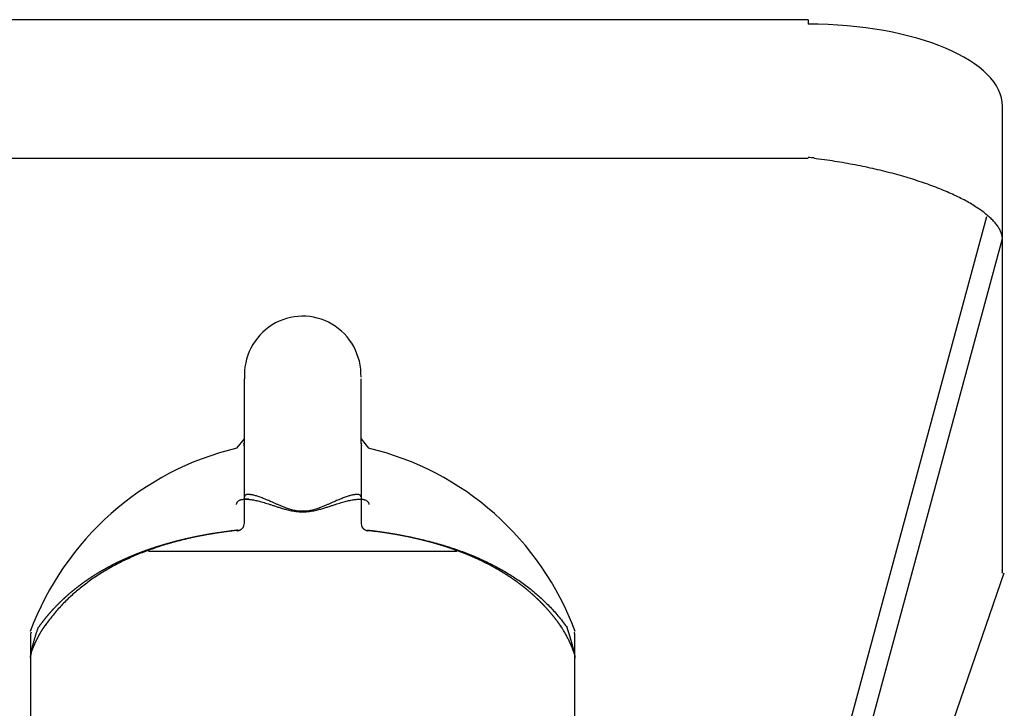
# Model space of a CAD drawing. Extents: x 0 to 420, y 0 to 297.
# Drawn here: x 86 to 87, y 106 to 106 of the extents above; entities that cross this region are included whole.
import ezdxf

# ---------------------------------------------------------------- set-up
doc = ezdxf.new("R2010")
doc.units = 0
doc.layers.get('0').update_dxf_attribs({"linetype": 'CONTINUOUS'})

msp = doc.modelspace()

# ---------------------------------------------------------------- linework, layer by layer
at = {"linetype": 'CONTINUOUS'}
for p, q in [((86.69394, 105.92695), (86.24394, 105.92695)), ((86.69394, 105.92695), (86.69394, 105.9258)), ((86.74394, 105.78587), (86.74394, 105.90467)), ((86.24394, 105.89136), (86.69394, 105.89136)), ((86.69173, 105.69818), (86.73989, 105.87639)), ((86.74384, 105.87061), (86.69606, 105.69384)), ((86.74387, 105.86999), (86.74394, 105.87047)), ((86.54894, 105.81796), (86.54894, 105.83464)), ((86.57894, 105.81796), (86.57894, 105.83464)), ((86.54701, 105.81677), (86.54894, 105.81922)), ((86.57894, 105.81922), (86.58086, 105.81677)), ((86.57909, 105.81811), (86.57894, 105.81796)), ((86.55006, 105.80369), (86.54894, 105.80369)), ((86.54694, 105.79566), (86.54725, 105.79556)), ((86.54879, 105.79683), (86.54894, 105.79751)), ((86.57894, 105.79751), (86.57908, 105.79683)), ((86.5791, 105.79678), (86.57917, 105.79664)), ((86.58051, 105.7957), (86.58094, 105.79566)), ((86.58062, 105.79556), (86.58094, 105.79566)), ((86.60357, 105.79019), (86.52431, 105.79019)), ((86.69512, 105.64169), (86.74439, 105.78473)), ((86.49744, 105.77077), (86.4977, 105.77121)), ((86.63017, 105.77121), (86.63043, 105.77077)), ((86.49394, 105.76867), (86.49394, 105.71459)), ((86.63394, 105.71459), (86.63394, 105.76867)), ((86.49394, 105.763), (86.49396, 105.76337)), ((86.63393, 105.76307), (86.63393, 105.763))]:
    msp.add_line(p, q, dxfattribs=at)
for centre, major_axis, ratio, start_param, end_param in [((86.69394, 105.90467), (-0.05, 0), 0.422618, 3.141593, 4.712389), ((86.56394, 105.83549), (0, 0.01524), 0.984534, 4.681954, 1.627978), ((86.56394, 105.74256), (0, 0.07618), 0.984534, 0.227595, 1.206583), ((86.56394, 105.74256), (0, 0.07618), 0.984534, 5.076602, 6.055591), ((86.74194, 105.78595), (0.002, 0), 0.906308, 6.015275, 6.283185), ((86.74191, 105.78514), (-0.002, 0.00013), 0.844904, 2.930895, 3.201036)]:
    msp.add_ellipse(centre, major_axis=major_axis, ratio=ratio, start_param=start_param, end_param=end_param, dxfattribs=at)
for points in [[(86.69394, 105.89159), (86.69446, 105.89159), (86.69498, 105.89156), (86.6955, 105.8915)], [(86.74394, 105.87047), (86.74394, 105.87072), (86.74393, 105.87093), (86.74391, 105.87112)], [(86.54884, 105.81746), (86.5489, 105.81767), (86.54888, 105.8179), (86.54879, 105.8181)], [(86.57908, 105.8181), (86.57899, 105.8179), (86.57898, 105.81767), (86.57903, 105.81746)], [(86.54894, 105.79751), (86.54894, 105.80433), (86.54894, 105.81115), (86.54894, 105.81796)], [(86.57894, 105.81796), (86.57894, 105.81115), (86.57894, 105.80433), (86.57894, 105.79751)], [(86.74391, 105.78511), (86.74393, 105.78542), (86.74394, 105.7857), (86.74394, 105.78595)], [(86.49407, 105.76947), (86.49398, 105.76921), (86.49394, 105.76893), (86.49394, 105.76865)], [(86.49394, 105.76299), (86.49395, 105.76334), (86.49401, 105.7637), (86.49412, 105.76404)], [(86.49407, 105.76398), (86.49398, 105.76361), (86.49394, 105.76323), (86.49394, 105.76284)], [(86.63375, 105.76404), (86.63386, 105.7637), (86.63393, 105.76334), (86.63393, 105.76299)], [(86.6338, 105.76398), (86.63389, 105.76361), (86.63394, 105.76323), (86.63394, 105.76284)]]:
    msp.add_open_spline(points, degree=3, dxfattribs=at)
for points, knots in [([(86.7439, 105.87091), (86.74387, 105.87109), (86.74375, 105.87178), (86.74344, 105.87257), (86.74298, 105.87344), (86.74238, 105.8743), (86.74164, 105.87518), (86.74076, 105.87606), (86.73975, 105.87694), (86.73861, 105.87781), (86.73734, 105.87869), (86.73595, 105.87955), (86.73444, 105.88041), (86.73281, 105.88125), (86.73107, 105.88208), (86.72921, 105.88289), (86.72726, 105.88369), (86.72521, 105.88446), (86.72306, 105.88521), (86.72083, 105.88594), (86.71851, 105.88664), (86.71612, 105.88731), (86.71367, 105.88794), (86.71116, 105.88854), (86.70862, 105.8891), (86.70603, 105.88962), (86.70343, 105.89009), (86.70074, 105.89054), (86.69828, 105.89091), (86.69603, 105.8912), (86.69547, 105.89127)], [0, 0, 0, 0, 0.0008466, 0.00174704, 0.00271778, 0.00377146, 0.00491583, 0.00615579, 0.00749418, 0.00893237, 0.01047067, 0.01210863, 0.01384522, 0.01567978, 0.01761001, 0.01963208, 0.02174193, 0.02393526, 0.02620767, 0.02855462, 0.0309715, 0.0334526, 0.03598343, 0.03855554, 0.04116243, 0.04379756, 0.04645436, 0.04912623, 0.05180658, 0.0544888, 0.0544888, 0.0544888, 0.0544888]), ([(86.54694, 105.80233), (86.54694, 105.80238), (86.54695, 105.80261), (86.54704, 105.80282), (86.54717, 105.80303), (86.54735, 105.80321), (86.54758, 105.80336), (86.54785, 105.80348), (86.54816, 105.80358), (86.5485, 105.80364), (86.54888, 105.80368), (86.54929, 105.8037), (86.54974, 105.80368), (86.55022, 105.80364), (86.55073, 105.80358), (86.55126, 105.80349), (86.55183, 105.80338), (86.55242, 105.80324), (86.55305, 105.80307), (86.55371, 105.80289), (86.5544, 105.80268), (86.55513, 105.80246), (86.5559, 105.80221), (86.55671, 105.80194), (86.55758, 105.80166), (86.55853, 105.80136), (86.55957, 105.80106), (86.56075, 105.80077), (86.5622, 105.80052), (86.56393, 105.80039), (86.56568, 105.80051), (86.5671, 105.80077), (86.5683, 105.80106), (86.56934, 105.80136), (86.57029, 105.80166), (86.57116, 105.80194), (86.57198, 105.80221), (86.57274, 105.80246), (86.57347, 105.80268), (86.57416, 105.80289), (86.57482, 105.80307), (86.57545, 105.80324), (86.57605, 105.80337), (86.57662, 105.80349), (86.57715, 105.80358), (86.57766, 105.80364), (86.57813, 105.80368), (86.57858, 105.8037), (86.57899, 105.80369), (86.57937, 105.80365), (86.57971, 105.80358), (86.58002, 105.80348), (86.58029, 105.80336), (86.58052, 105.80321), (86.5807, 105.80303), (86.58083, 105.80282), (86.58092, 105.80261), (86.58093, 105.80238), (86.58094, 105.80233)], [0, 0, 0, 0, 0.00026308, 0.00051062, 0.00075553, 0.00100929, 0.00128074, 0.00157573, 0.0018977, 0.00224844, 0.00262971, 0.00304293, 0.00348888, 0.00396792, 0.00448005, 0.00502504, 0.00560249, 0.00621306, 0.00685903, 0.00754272, 0.00826629, 0.00903183, 0.00984134, 0.01069799, 0.01161473, 0.01260939, 0.01370102, 0.01493887, 0.01640627, 0.01809592, 0.01979467, 0.02125463, 0.02249771, 0.02358816, 0.02458404, 0.02550414, 0.02636171, 0.02716903, 0.02793223, 0.02865487, 0.02934002, 0.02998881, 0.03060199, 0.03118045, 0.03172501, 0.03223582, 0.0327129, 0.03315655, 0.0335674, 0.03394658, 0.03429585, 0.0346175, 0.03491326, 0.03518614, 0.03544154, 0.03568783, 0.0359362, 0.0361995, 0.0361995, 0.0361995, 0.0361995]), ([(86.57894, 105.8043), (86.57893, 105.80434), (86.57892, 105.80448), (86.57885, 105.8046), (86.57873, 105.80471), (86.57856, 105.8048), (86.57836, 105.80486), (86.57813, 105.80489), (86.57785, 105.8049), (86.57755, 105.80488), (86.57722, 105.80484), (86.57686, 105.80478), (86.57646, 105.80468), (86.57604, 105.80457), (86.5756, 105.80443), (86.57512, 105.80428), (86.57462, 105.8041), (86.5741, 105.80389), (86.57354, 105.80367), (86.57296, 105.80343), (86.57235, 105.80316), (86.57171, 105.80288), (86.57103, 105.80258), (86.57031, 105.80227), (86.56954, 105.80194), (86.5687, 105.8016), (86.56779, 105.80126), (86.56673, 105.80093), (86.56548, 105.80065), (86.56393, 105.80051), (86.5624, 105.80065), (86.56113, 105.80093), (86.56008, 105.80126), (86.55916, 105.8016), (86.55833, 105.80194), (86.55756, 105.80227), (86.55685, 105.80258), (86.55617, 105.80288), (86.55552, 105.80316), (86.55491, 105.80343), (86.55433, 105.80367), (86.55378, 105.80389), (86.55325, 105.8041), (86.55275, 105.80428), (86.55228, 105.80444), (86.55183, 105.80457), (86.55141, 105.80469), (86.55102, 105.80477), (86.55065, 105.80484), (86.55032, 105.80488), (86.55001, 105.8049), (86.54974, 105.80489), (86.5495, 105.80486), (86.5493, 105.8048), (86.54914, 105.80471), (86.54903, 105.8046), (86.54895, 105.80448), (86.54894, 105.80434), (86.54894, 105.8043)], [0, 0, 0, 0, 0.0001637, 0.00031835, 0.00048059, 0.00066284, 0.00087226, 0.00111214, 0.0013835, 0.00168648, 0.00202186, 0.00239022, 0.00279172, 0.0032263, 0.00369368, 0.00419348, 0.00472545, 0.00529002, 0.00588762, 0.00651868, 0.0071839, 0.00788567, 0.00862676, 0.00941207, 0.01025147, 0.01115586, 0.01214091, 0.01325547, 0.01455381, 0.01605432, 0.01754685, 0.01885158, 0.0199615, 0.02094758, 0.02185096, 0.02268761, 0.02347215, 0.02421503, 0.02491872, 0.02558474, 0.02621462, 0.02680995, 0.02737238, 0.02790356, 0.02840371, 0.02887216, 0.02930831, 0.02971168, 0.03008194, 0.03041904, 0.03072323, 0.03099487, 0.03123409, 0.0314422, 0.03162289, 0.03178374, 0.03193756, 0.03210106, 0.03210106, 0.03210106, 0.03210106]), ([(86.54694, 105.79566), (86.54689, 105.79565), (86.5467, 105.79563), (86.54649, 105.79561), (86.54626, 105.79558), (86.54604, 105.79555), (86.54581, 105.79553), (86.54559, 105.7955), (86.54537, 105.79547), (86.54514, 105.79544), (86.54492, 105.79541), (86.5447, 105.79538), (86.54447, 105.79535), (86.54425, 105.79532), (86.54403, 105.79529), (86.54381, 105.79526), (86.54359, 105.79523), (86.54336, 105.7952), (86.54314, 105.79517), (86.54292, 105.79514), (86.5427, 105.79511), (86.54248, 105.79507), (86.54226, 105.79504), (86.54204, 105.79501), (86.54182, 105.79497), (86.5416, 105.79494), (86.54139, 105.7949), (86.54117, 105.79487), (86.54095, 105.79483), (86.54073, 105.7948), (86.54051, 105.79476), (86.5403, 105.79473), (86.54008, 105.79469), (86.53986, 105.79465), (86.53965, 105.79461), (86.53943, 105.79458), (86.53922, 105.79454), (86.539, 105.7945), (86.53879, 105.79446), (86.53857, 105.79442), (86.53836, 105.79438), (86.53814, 105.79434), (86.53793, 105.7943), (86.53772, 105.79426), (86.5375, 105.79422), (86.53729, 105.79418), (86.53708, 105.79414), (86.53687, 105.79409), (86.53666, 105.79405), (86.53644, 105.79401), (86.53623, 105.79397), (86.53602, 105.79392), (86.53581, 105.79388), (86.5356, 105.79383), (86.53539, 105.79379), (86.53518, 105.79374), (86.53498, 105.7937), (86.53477, 105.79365), (86.53456, 105.79361), (86.53435, 105.79356), (86.53414, 105.79351), (86.53394, 105.79347), (86.53373, 105.79342), (86.53352, 105.79337), (86.53332, 105.79332), (86.53311, 105.79327), (86.5329, 105.79322), (86.5327, 105.79317), (86.53249, 105.79312), (86.53229, 105.79307), (86.53209, 105.79302), (86.53188, 105.79297), (86.53168, 105.79292), (86.53148, 105.79287), (86.53127, 105.79282), (86.53107, 105.79276), (86.53087, 105.79271), (86.53067, 105.79266), (86.53047, 105.7926), (86.53026, 105.79255), (86.53006, 105.79249), (86.52986, 105.79244), (86.52966, 105.79238), (86.52946, 105.79233), (86.52926, 105.79227), (86.52907, 105.79222), (86.52887, 105.79216), (86.52867, 105.7921), (86.52847, 105.79204), (86.52827, 105.79199), (86.52808, 105.79193), (86.52788, 105.79187), (86.52768, 105.79181), (86.52749, 105.79175), (86.52729, 105.79169), (86.5271, 105.79163), (86.5269, 105.79157), (86.52671, 105.79151), (86.52651, 105.79145), (86.52632, 105.79139), (86.52612, 105.79132), (86.52593, 105.79126), (86.52574, 105.7912), (86.52555, 105.79113), (86.52535, 105.79107), (86.52516, 105.79101), (86.52497, 105.79094), (86.52478, 105.79088), (86.52459, 105.79081), (86.5244, 105.79075), (86.52421, 105.79068), (86.52402, 105.79061), (86.52383, 105.79055), (86.52364, 105.79048), (86.52345, 105.79041), (86.52327, 105.79034), (86.52308, 105.79027), (86.52289, 105.79021), (86.5227, 105.79014), (86.52252, 105.79007), (86.52233, 105.79), (86.52215, 105.78993), (86.52196, 105.78986), (86.52178, 105.78978), (86.52159, 105.78971), (86.52141, 105.78964), (86.52122, 105.78957), (86.52104, 105.78949), (86.52086, 105.78942), (86.52068, 105.78935), (86.52049, 105.78927), (86.52031, 105.7892), (86.52013, 105.78912), (86.51995, 105.78905), (86.51977, 105.78897), (86.51959, 105.7889), (86.51941, 105.78882), (86.51923, 105.78874), (86.51905, 105.78866), (86.51887, 105.78859), (86.51869, 105.78851), (86.51851, 105.78843), (86.51834, 105.78835), (86.51816, 105.78827), (86.51798, 105.78819), (86.51781, 105.78811), (86.51763, 105.78803), (86.51745, 105.78795), (86.51728, 105.78787), (86.5171, 105.78778), (86.51693, 105.7877), (86.51675, 105.78762), (86.51658, 105.78753), (86.51641, 105.78745), (86.51623, 105.78737), (86.51606, 105.78728), (86.51589, 105.7872), (86.51572, 105.78711), (86.51554, 105.78703), (86.51537, 105.78694), (86.5152, 105.78685), (86.51503, 105.78677), (86.51486, 105.78668), (86.51469, 105.78659), (86.51452, 105.7865), (86.51436, 105.78641), (86.51419, 105.78632), (86.51402, 105.78623), (86.51385, 105.78614), (86.51368, 105.78605), (86.51352, 105.78596), (86.51335, 105.78587), (86.51318, 105.78578), (86.51302, 105.78569), (86.51285, 105.78559), (86.51269, 105.7855), (86.51252, 105.78541), (86.51236, 105.78531), (86.5122, 105.78522), (86.51203, 105.78512), (86.51187, 105.78503), (86.51171, 105.78493), (86.51155, 105.78484), (86.51139, 105.78474), (86.51122, 105.78464), (86.51106, 105.78455), (86.5109, 105.78445), (86.51074, 105.78435), (86.51058, 105.78425), (86.51042, 105.78415), (86.51027, 105.78405), (86.51011, 105.78395), (86.50995, 105.78385), (86.50979, 105.78375), (86.50964, 105.78365), (86.50948, 105.78354), (86.50932, 105.78344), (86.50917, 105.78334), (86.50901, 105.78324), (86.50886, 105.78313), (86.5087, 105.78303), (86.50855, 105.78292), (86.5084, 105.78282), (86.50824, 105.78271), (86.50809, 105.78261), (86.50794, 105.7825), (86.50779, 105.78239), (86.50764, 105.78228), (86.50748, 105.78218), (86.50733, 105.78207), (86.50718, 105.78196), (86.50703, 105.78185), (86.50689, 105.78174), (86.50674, 105.78163), (86.50659, 105.78152), (86.50644, 105.78141), (86.50629, 105.7813), (86.50615, 105.78118), (86.506, 105.78107), (86.50585, 105.78096), (86.50571, 105.78084), (86.50556, 105.78073), (86.50542, 105.78062), (86.50527, 105.7805), (86.50513, 105.78039), (86.50499, 105.78027), (86.50484, 105.78015), (86.5047, 105.78004), (86.50456, 105.77992), (86.50442, 105.7798), (86.50428, 105.77968), (86.50414, 105.77956), (86.504, 105.77945), (86.50386, 105.77933), (86.50372, 105.77921), (86.50358, 105.77909), (86.50344, 105.77896), (86.5033, 105.77884), (86.50317, 105.77872), (86.50303, 105.7786), (86.50289, 105.77848), (86.50276, 105.77835), (86.50262, 105.77823), (86.50249, 105.7781), (86.50235, 105.77798), (86.50222, 105.77785), (86.50208, 105.77773), (86.50195, 105.7776), (86.50182, 105.77748), (86.50169, 105.77735), (86.50155, 105.77722), (86.50142, 105.77709), (86.50129, 105.77696), (86.50116, 105.77683), (86.50103, 105.7767), (86.5009, 105.77657), (86.50077, 105.77644), (86.50065, 105.77631), (86.50052, 105.77618), (86.50039, 105.77605), (86.50026, 105.77592), (86.50014, 105.77578), (86.50001, 105.77565), (86.49989, 105.77552), (86.49976, 105.77538), (86.49964, 105.77525), (86.49951, 105.77511), (86.49939, 105.77498), (86.49927, 105.77484), (86.49915, 105.7747), (86.49902, 105.77457), (86.4989, 105.77443), (86.49878, 105.77429), (86.49866, 105.77415), (86.49854, 105.77401), (86.49842, 105.77387), (86.49831, 105.77373), (86.49819, 105.77359), (86.49807, 105.77345), (86.49795, 105.77331), (86.49784, 105.77317), (86.49772, 105.77302), (86.4976, 105.77288), (86.49749, 105.77274), (86.49738, 105.77259), (86.49726, 105.77245), (86.49715, 105.7723), (86.49704, 105.77216), (86.49692, 105.77201), (86.49681, 105.77186), (86.4967, 105.77172), (86.49659, 105.77157), (86.49648, 105.77142), (86.49637, 105.77127), (86.49626, 105.77112), (86.49615, 105.77097), (86.49605, 105.77083), (86.49596, 105.77071), (86.49594, 105.77067)], [0, 0, 0, 0, 0.00022675, 0.00045332, 0.00067966, 0.00090578, 0.00113169, 0.00135738, 0.00158286, 0.00180811, 0.00203314, 0.00225795, 0.00248253, 0.00270689, 0.00293101, 0.00315491, 0.00337858, 0.00360202, 0.00382522, 0.00404819, 0.00427093, 0.00449343, 0.00471569, 0.00493771, 0.00515949, 0.00538104, 0.00560234, 0.0058234, 0.00604422, 0.00626479, 0.00648512, 0.0067052, 0.00692504, 0.00714464, 0.00736398, 0.00758308, 0.00780193, 0.00802053, 0.00823888, 0.00845698, 0.00867483, 0.00889244, 0.00910979, 0.00932689, 0.00954374, 0.00976034, 0.00997668, 0.01019278, 0.01040862, 0.01062421, 0.01083956, 0.01105464, 0.01126948, 0.01148407, 0.0116984, 0.01191248, 0.01212631, 0.01233989, 0.01255322, 0.0127663, 0.01297913, 0.01319171, 0.01340404, 0.01361612, 0.01382795, 0.01403953, 0.01425087, 0.01446196, 0.0146728, 0.0148834, 0.01509375, 0.01530385, 0.01551371, 0.01572333, 0.0159327, 0.01614183, 0.01635073, 0.01655939, 0.01676781, 0.01697599, 0.01718394, 0.01739166, 0.01759914, 0.01780638, 0.01801338, 0.01822015, 0.01842669, 0.01863298, 0.01883905, 0.01904487, 0.01925046, 0.01945582, 0.01966094, 0.01986583, 0.02007048, 0.02027489, 0.02047907, 0.02068302, 0.02088674, 0.02109022, 0.02129347, 0.0214965, 0.02169929, 0.02190186, 0.0221042, 0.02230631, 0.0225082, 0.02270987, 0.02291131, 0.02311252, 0.02331352, 0.02351429, 0.02371485, 0.02391518, 0.0241153, 0.0243152, 0.02451489, 0.02471436, 0.02491362, 0.02511266, 0.0253115, 0.02551012, 0.02570854, 0.02590675, 0.02610475, 0.02630254, 0.02650013, 0.02669752, 0.02689471, 0.0270917, 0.02728848, 0.02748507, 0.02768146, 0.02787766, 0.02807366, 0.02826948, 0.0284651, 0.02866053, 0.02885578, 0.02905084, 0.02924571, 0.02944041, 0.02963492, 0.02982926, 0.03002342, 0.0302174, 0.03041121, 0.03060484, 0.03079831, 0.03099161, 0.03118474, 0.0313777, 0.0315705, 0.03176314, 0.03195561, 0.03214792, 0.03234008, 0.03253207, 0.0327239, 0.03291558, 0.03310709, 0.03329846, 0.03348967, 0.03368072, 0.03387163, 0.03406238, 0.03425299, 0.03444344, 0.03463375, 0.03482391, 0.03501393, 0.0352038, 0.03539354, 0.03558313, 0.03577258, 0.03596189, 0.03615106, 0.0363401, 0.036529, 0.03671777, 0.03690641, 0.03709492, 0.03728329, 0.03747154, 0.03765966, 0.03784765, 0.03803552, 0.03822327, 0.03841089, 0.0385984, 0.03878578, 0.03897305, 0.03916021, 0.03934725, 0.03953418, 0.039721, 0.03990771, 0.04009431, 0.04028081, 0.04046721, 0.0406535, 0.0408397, 0.04102579, 0.04121179, 0.0413977, 0.04158351, 0.04176923, 0.04195486, 0.04214041, 0.04232586, 0.04251124, 0.04269653, 0.04288173, 0.04306686, 0.04325191, 0.04343689, 0.04362179, 0.04380661, 0.04399137, 0.04417605, 0.04436067, 0.04454522, 0.0447297, 0.04491412, 0.04509849, 0.04528279, 0.04546703, 0.04565122, 0.04583536, 0.04601945, 0.04620349, 0.04638748, 0.04657143, 0.04675533, 0.04693919, 0.04712301, 0.04730678, 0.04749052, 0.04767423, 0.04785789, 0.04804153, 0.04822513, 0.04840871, 0.04859226, 0.04877578, 0.04895928, 0.04914275, 0.0493262, 0.04950964, 0.04969306, 0.04987646, 0.05005985, 0.05024323, 0.0504266, 0.05060996, 0.05079331, 0.05097666, 0.05116001, 0.05134336, 0.05152671, 0.05171006, 0.05189342, 0.05207678, 0.05226016, 0.05244354, 0.05262694, 0.05281036, 0.05299379, 0.05317723, 0.0533607, 0.0535442, 0.05372771, 0.05391126, 0.05409483, 0.05427844, 0.05446207, 0.05464574, 0.05482945, 0.0550132, 0.05519698, 0.05538081, 0.05556469, 0.05574861, 0.05593258, 0.05611659, 0.05630067, 0.05648479, 0.05666898, 0.05685322, 0.05703753, 0.05722189, 0.05740631, 0.0575908, 0.05777537, 0.05796003, 0.05814476, 0.05832955, 0.05851436, 0.05851436, 0.05851436, 0.05851436]), ([(86.54738, 105.79574), (86.54652, 105.79564), (86.54309, 105.79521), (86.53944, 105.7946), (86.53553, 105.79382), (86.53183, 105.79292), (86.52823, 105.7919), (86.52477, 105.79075), (86.52143, 105.78946), (86.51822, 105.78804), (86.51513, 105.78647), (86.51219, 105.78475), (86.50938, 105.78289), (86.50672, 105.78087), (86.50422, 105.77872), (86.50184, 105.77634), (86.49979, 105.77405), (86.49812, 105.77178), (86.4977, 105.77121)], [0, 0, 0, 0, 0.00407509, 0.00806893, 0.0119784, 0.01580107, 0.01953651, 0.02319002, 0.02676906, 0.03028211, 0.03373932, 0.03714877, 0.04051767, 0.04385469, 0.04716994, 0.05047501, 0.05378292, 0.05710798, 0.05710798, 0.05710798, 0.05710798]), ([(86.54725, 105.79556), (86.54727, 105.79557), (86.54734, 105.79559), (86.54742, 105.79561), (86.54751, 105.79564), (86.5476, 105.79567), (86.54769, 105.79571), (86.54778, 105.79575), (86.54786, 105.79579), (86.54794, 105.79584), (86.54803, 105.79589), (86.54811, 105.79594), (86.54818, 105.79599), (86.54825, 105.79604), (86.54832, 105.7961), (86.54839, 105.79616), (86.54845, 105.79622), (86.54851, 105.79628), (86.54856, 105.79635), (86.54861, 105.79641), (86.54865, 105.79648), (86.54869, 105.79654), (86.54872, 105.79661), (86.54875, 105.79668), (86.54877, 105.79675), (86.54879, 105.79681), (86.54879, 105.79683)], [0, 0, 0, 0, 0.000087626, 0.000177271, 0.000269388, 0.000363665, 0.000459166, 0.000555025, 0.000650763, 0.000746024, 0.000840491, 0.000933961, 0.001026268, 0.001117262, 0.001206801, 0.001294752, 0.00138099, 0.001465408, 0.001547909, 0.001628446, 0.001707194, 0.001784515, 0.001860775, 0.001936349, 0.002011612, 0.002086932, 0.002086932, 0.002086932, 0.002086932]), ([(86.57908, 105.79683), (86.57908, 105.79681), (86.5791, 105.79675), (86.57912, 105.79668), (86.57915, 105.79661), (86.57919, 105.79654), (86.57922, 105.79648), (86.57927, 105.79641), (86.57931, 105.79635), (86.57937, 105.79628), (86.57942, 105.79622), (86.57949, 105.79616), (86.57955, 105.7961), (86.57962, 105.79604), (86.57969, 105.79599), (86.57977, 105.79594), (86.57985, 105.79589), (86.57993, 105.79584), (86.58001, 105.79579), (86.5801, 105.79575), (86.58019, 105.79571), (86.58027, 105.79567), (86.58036, 105.79564), (86.58045, 105.79561), (86.58053, 105.79559), (86.5806, 105.79557), (86.58062, 105.79556)], [0, 0, 0, 0, 0.00007532, 0.000150583, 0.000226157, 0.000302417, 0.000379737, 0.000458487, 0.000539022, 0.000621525, 0.000705941, 0.00079218, 0.000880131, 0.000969671, 0.001060664, 0.001152971, 0.00124644, 0.001340909, 0.001436168, 0.001531908, 0.001627766, 0.001723268, 0.001817544, 0.001909661, 0.001999306, 0.002086932, 0.002086932, 0.002086932, 0.002086932]), ([(86.5805, 105.79574), (86.58054, 105.79574), (86.58073, 105.79572), (86.58093, 105.79569), (86.58115, 105.79567), (86.58137, 105.79564), (86.58158, 105.79562), (86.5818, 105.79559), (86.58202, 105.79556), (86.58223, 105.79553), (86.58245, 105.79551), (86.58267, 105.79548), (86.58288, 105.79545), (86.5831, 105.79542), (86.58331, 105.79539), (86.58353, 105.79536), (86.58374, 105.79533), (86.58396, 105.7953), (86.58417, 105.79527), (86.58438, 105.79524), (86.5846, 105.79521), (86.58481, 105.79518), (86.58502, 105.79515), (86.58523, 105.79511), (86.58545, 105.79508), (86.58566, 105.79505), (86.58587, 105.79501), (86.58608, 105.79498), (86.58629, 105.79495), (86.5865, 105.79491), (86.58671, 105.79488), (86.58692, 105.79484), (86.58713, 105.79481), (86.58734, 105.79477), (86.58755, 105.79474), (86.58776, 105.7947), (86.58797, 105.79466), (86.58818, 105.79463), (86.58838, 105.79459), (86.58859, 105.79455), (86.5888, 105.79451), (86.58901, 105.79447), (86.58921, 105.79443), (86.58942, 105.7944), (86.58963, 105.79436), (86.58983, 105.79432), (86.59004, 105.79428), (86.59024, 105.79423), (86.59045, 105.79419), (86.59065, 105.79415), (86.59085, 105.79411), (86.59106, 105.79407), (86.59126, 105.79403), (86.59146, 105.79398), (86.59167, 105.79394), (86.59187, 105.7939), (86.59207, 105.79385), (86.59227, 105.79381), (86.59247, 105.79376), (86.59267, 105.79372), (86.59287, 105.79367), (86.59308, 105.79363), (86.59327, 105.79358), (86.59347, 105.79353), (86.59367, 105.79349), (86.59387, 105.79344), (86.59407, 105.79339), (86.59427, 105.79335), (86.59447, 105.7933), (86.59466, 105.79325), (86.59486, 105.7932), (86.59506, 105.79315), (86.59526, 105.7931), (86.59545, 105.79305), (86.59565, 105.793), (86.59584, 105.79295), (86.59604, 105.7929), (86.59623, 105.79285), (86.59643, 105.7928), (86.59662, 105.79274), (86.59681, 105.79269), (86.59701, 105.79264), (86.5972, 105.79259), (86.59739, 105.79253), (86.59759, 105.79248), (86.59778, 105.79242), (86.59797, 105.79237), (86.59816, 105.79231), (86.59835, 105.79226), (86.59854, 105.7922), (86.59873, 105.79215), (86.59892, 105.79209), (86.59911, 105.79203), (86.5993, 105.79198), (86.59949, 105.79192), (86.59968, 105.79186), (86.59986, 105.7918), (86.60005, 105.79174), (86.60024, 105.79168), (86.60043, 105.79163), (86.60061, 105.79157), (86.6008, 105.79151), (86.60099, 105.79144), (86.60117, 105.79138), (86.60136, 105.79132), (86.60154, 105.79126), (86.60172, 105.7912), (86.60191, 105.79114), (86.60209, 105.79107), (86.60228, 105.79101), (86.60246, 105.79095), (86.60264, 105.79088), (86.60282, 105.79082), (86.60301, 105.79075), (86.60319, 105.79069), (86.60337, 105.79062), (86.60355, 105.79056), (86.60373, 105.79049), (86.60391, 105.79042), (86.60409, 105.79036), (86.60427, 105.79029), (86.60445, 105.79022), (86.60463, 105.79015), (86.6048, 105.79009), (86.60498, 105.79002), (86.60516, 105.78995), (86.60534, 105.78988), (86.60551, 105.78981), (86.60569, 105.78974), (86.60587, 105.78967), (86.60604, 105.7896), (86.60622, 105.78952), (86.60639, 105.78945), (86.60657, 105.78938), (86.60674, 105.78931), (86.60691, 105.78923), (86.60709, 105.78916), (86.60726, 105.78909), (86.60743, 105.78901), (86.60761, 105.78894), (86.60778, 105.78886), (86.60795, 105.78879), (86.60812, 105.78871), (86.60829, 105.78863), (86.60846, 105.78856), (86.60863, 105.78848), (86.6088, 105.7884), (86.60897, 105.78832), (86.60914, 105.78825), (86.60931, 105.78817), (86.60948, 105.78809), (86.60964, 105.78801), (86.60981, 105.78793), (86.60998, 105.78785), (86.61015, 105.78777), (86.61031, 105.78769), (86.61048, 105.7876), (86.61064, 105.78752), (86.61081, 105.78744), (86.61097, 105.78736), (86.61114, 105.78727), (86.6113, 105.78719), (86.61147, 105.78711), (86.61163, 105.78702), (86.61179, 105.78694), (86.61195, 105.78685), (86.61212, 105.78677), (86.61228, 105.78668), (86.61244, 105.78659), (86.6126, 105.78651), (86.61276, 105.78642), (86.61292, 105.78633), (86.61308, 105.78624), (86.61324, 105.78615), (86.6134, 105.78606), (86.61356, 105.78598), (86.61372, 105.78589), (86.61388, 105.78579), (86.61403, 105.7857), (86.61419, 105.78561), (86.61435, 105.78552), (86.6145, 105.78543), (86.61466, 105.78534), (86.61481, 105.78525), (86.61497, 105.78515), (86.61512, 105.78506), (86.61528, 105.78496), (86.61543, 105.78487), (86.61559, 105.78478), (86.61574, 105.78468), (86.61589, 105.78459), (86.61604, 105.78449), (86.6162, 105.78439), (86.61635, 105.7843), (86.6165, 105.7842), (86.61665, 105.7841), (86.6168, 105.784), (86.61695, 105.7839), (86.6171, 105.78381), (86.61725, 105.78371), (86.6174, 105.78361), (86.61755, 105.78351), (86.61769, 105.78341), (86.61784, 105.7833), (86.61799, 105.7832), (86.61814, 105.7831), (86.61828, 105.783), (86.61843, 105.78289), (86.61857, 105.78279), (86.61872, 105.78269), (86.61886, 105.78258), (86.61901, 105.78248), (86.61915, 105.78237), (86.61929, 105.78227), (86.61944, 105.78216), (86.61958, 105.78205), (86.61972, 105.78195), (86.61986, 105.78184), (86.62001, 105.78173), (86.62015, 105.78162), (86.62029, 105.78151), (86.62043, 105.78141), (86.62057, 105.7813), (86.62071, 105.78119), (86.62084, 105.78108), (86.62098, 105.78096), (86.62112, 105.78085), (86.62126, 105.78074), (86.6214, 105.78063), (86.62153, 105.78052), (86.62167, 105.7804), (86.6218, 105.78029), (86.62194, 105.78018), (86.62207, 105.78006), (86.62221, 105.77995), (86.62234, 105.77983), (86.62248, 105.77972), (86.62261, 105.7796), (86.62274, 105.77948), (86.62288, 105.77937), (86.62301, 105.77925), (86.62314, 105.77913), (86.62327, 105.77901), (86.6234, 105.77889), (86.62353, 105.77877), (86.62366, 105.77865), (86.62379, 105.77853), (86.62392, 105.77841), (86.62405, 105.77829), (86.62417, 105.77817), (86.6243, 105.77805), (86.62443, 105.77792), (86.62455, 105.7778), (86.62468, 105.77768), (86.62481, 105.77755), (86.62493, 105.77743), (86.62506, 105.7773), (86.62518, 105.77718), (86.6253, 105.77705), (86.62543, 105.77693), (86.62555, 105.7768), (86.62567, 105.77667), (86.62579, 105.77655), (86.62592, 105.77642), (86.62604, 105.77629), (86.62616, 105.77616), (86.62628, 105.77603), (86.6264, 105.7759), (86.62652, 105.77577), (86.62663, 105.77564), (86.62675, 105.77551), (86.62687, 105.77538), (86.62699, 105.77525), (86.6271, 105.77511), (86.62722, 105.77498), (86.62734, 105.77485), (86.62745, 105.77471), (86.62757, 105.77458), (86.62768, 105.77444), (86.62779, 105.77431), (86.62791, 105.77417), (86.62802, 105.77404), (86.62813, 105.7739), (86.62824, 105.77376), (86.62836, 105.77363), (86.62847, 105.77349), (86.62858, 105.77335), (86.62869, 105.77321), (86.6288, 105.77307), (86.6289, 105.77293), (86.62901, 105.77279), (86.62912, 105.77265), (86.62923, 105.77251), (86.62933, 105.77237), (86.62944, 105.77222), (86.62955, 105.77208), (86.62965, 105.77194), (86.62976, 105.77179), (86.62986, 105.77165), (86.62997, 105.7715), (86.63006, 105.77137), (86.63015, 105.77125), (86.63017, 105.77121)], [0, 0, 0, 0, 0.00021976, 0.00043936, 0.00065869, 0.00087779, 0.00109667, 0.00131532, 0.00153373, 0.00175192, 0.00196987, 0.00218759, 0.00240508, 0.00262233, 0.00283934, 0.00305612, 0.00327266, 0.00348896, 0.00370503, 0.00392085, 0.00413644, 0.00435178, 0.00456689, 0.00478175, 0.00499637, 0.00521074, 0.00542488, 0.00563877, 0.00585241, 0.00606582, 0.00627897, 0.00649188, 0.00670455, 0.00691697, 0.00712914, 0.00734107, 0.00755274, 0.00776417, 0.00797536, 0.00818629, 0.00839697, 0.00860741, 0.0088176, 0.00902753, 0.00923722, 0.00944666, 0.00965585, 0.00986478, 0.01007347, 0.0102819, 0.01049009, 0.01069802, 0.0109057, 0.01111313, 0.01132031, 0.01152723, 0.01173391, 0.01194033, 0.01214649, 0.01235241, 0.01255807, 0.01276348, 0.01296864, 0.01317354, 0.01337819, 0.01358259, 0.01378674, 0.01399063, 0.01419426, 0.01439765, 0.01460078, 0.01480365, 0.01500627, 0.01520864, 0.01541076, 0.01561261, 0.01581422, 0.01601558, 0.0162167, 0.01641756, 0.01661819, 0.01681857, 0.01701871, 0.0172186, 0.01741826, 0.01761768, 0.01781686, 0.0180158, 0.0182145, 0.01841297, 0.0186112, 0.0188092, 0.01900697, 0.0192045, 0.01940181, 0.01959888, 0.01979572, 0.01999233, 0.02018871, 0.02038487, 0.0205808, 0.0207765, 0.02097198, 0.02116723, 0.02136226, 0.02155707, 0.02175166, 0.02194602, 0.02214016, 0.02233407, 0.02252777, 0.02272124, 0.02291449, 0.02310751, 0.02330032, 0.0234929, 0.02368527, 0.02387742, 0.02406935, 0.02426108, 0.02445259, 0.0246439, 0.024835, 0.0250259, 0.0252166, 0.0254071, 0.0255974, 0.02578751, 0.02597742, 0.02616714, 0.02635666, 0.026546, 0.02673514, 0.02692409, 0.02711286, 0.02730143, 0.02748982, 0.02767803, 0.02786605, 0.02805389, 0.02824154, 0.02842902, 0.02861632, 0.02880344, 0.02899038, 0.02917715, 0.02936375, 0.02955018, 0.02973643, 0.02992252, 0.03010845, 0.03029421, 0.0304798, 0.03066523, 0.03085051, 0.03103563, 0.03122059, 0.0314054, 0.03159006, 0.03177457, 0.03195894, 0.03214316, 0.03232724, 0.03251117, 0.03269496, 0.03287861, 0.03306211, 0.03324546, 0.03342867, 0.03361174, 0.03379466, 0.03397743, 0.03416005, 0.03434253, 0.03452485, 0.03470703, 0.03488906, 0.03507094, 0.03525266, 0.03543423, 0.03561566, 0.03579693, 0.03597805, 0.03615903, 0.03633987, 0.03652058, 0.03670115, 0.03688159, 0.0370619, 0.03724209, 0.03742217, 0.03760213, 0.037782, 0.03796177, 0.03814145, 0.03832106, 0.03850059, 0.03868006, 0.03885944, 0.03903875, 0.03921799, 0.03939714, 0.03957621, 0.03975519, 0.0399341, 0.04011293, 0.04029168, 0.04047035, 0.04064894, 0.04082746, 0.0410059, 0.04118426, 0.04136254, 0.04154075, 0.04171889, 0.04189695, 0.04207493, 0.04225284, 0.04243067, 0.04260843, 0.04278611, 0.04296371, 0.04314124, 0.0433187, 0.04349609, 0.04367342, 0.04385068, 0.04402788, 0.04420502, 0.04438211, 0.04455916, 0.04473617, 0.04491314, 0.04509007, 0.04526697, 0.04544383, 0.04562066, 0.04579745, 0.04597421, 0.04615093, 0.04632763, 0.04650429, 0.04668093, 0.04685754, 0.04703413, 0.0472107, 0.04738724, 0.04756376, 0.04774026, 0.04791675, 0.04809321, 0.04826967, 0.04844611, 0.04862253, 0.04879895, 0.04897536, 0.04915176, 0.04932816, 0.04950455, 0.04968094, 0.04985733, 0.05003373, 0.05021012, 0.05038652, 0.05056293, 0.05073934, 0.05091577, 0.05109221, 0.05126866, 0.05144513, 0.05162162, 0.05179812, 0.05197465, 0.0521512, 0.05232778, 0.05250439, 0.05268103, 0.0528577, 0.0530344, 0.05321114, 0.05338793, 0.05356475, 0.05374162, 0.05391853, 0.05409549, 0.05427251, 0.05444957, 0.05462669, 0.05480388, 0.05498112, 0.05515843, 0.05533581, 0.05551325, 0.05569077, 0.05586835, 0.05604601, 0.05622376, 0.0564016, 0.05657955, 0.05675759, 0.0569357, 0.05711384, 0.05711384, 0.05711384, 0.05711384]), ([(86.58094, 105.79566), (86.58182, 105.79555), (86.58534, 105.79512), (86.58909, 105.79448), (86.5931, 105.79368), (86.5969, 105.79276), (86.60059, 105.79172), (86.60415, 105.79054), (86.60758, 105.78922), (86.61087, 105.78777), (86.61404, 105.78617), (86.61707, 105.78442), (86.61995, 105.78253), (86.62268, 105.78047), (86.62525, 105.77828), (86.62769, 105.77587), (86.6298, 105.77355), (86.63151, 105.77125), (86.63194, 105.77067)], [0, 0, 0, 0, 0.0041839, 0.00828441, 0.01229833, 0.01622313, 0.02005718, 0.02380532, 0.02747612, 0.03107929, 0.03462459, 0.03811875, 0.04156879, 0.04498321, 0.04837195, 0.0517465, 0.05511978, 0.05850607, 0.05850607, 0.05850607, 0.05850607]), ([(86.49407, 105.76398), (86.49408, 105.76399), (86.4941, 105.76405), (86.49412, 105.76412), (86.49414, 105.76419), (86.49417, 105.76427), (86.49419, 105.76434), (86.49422, 105.76441), (86.49424, 105.76448), (86.49427, 105.76456), (86.49429, 105.76463), (86.49432, 105.7647), (86.49435, 105.76477), (86.49437, 105.76485), (86.4944, 105.76492), (86.49443, 105.76499), (86.49445, 105.76506), (86.49448, 105.76513), (86.49451, 105.76521), (86.49454, 105.76528), (86.49457, 105.76535), (86.49459, 105.76542), (86.49462, 105.76549), (86.49465, 105.76556), (86.49468, 105.76563), (86.49471, 105.7657), (86.49474, 105.76577), (86.49477, 105.76584), (86.4948, 105.76591), (86.49483, 105.76598), (86.49486, 105.76605), (86.49489, 105.76612), (86.49492, 105.76619), (86.49495, 105.76626), (86.49498, 105.76632), (86.49501, 105.76639), (86.49504, 105.76646), (86.49507, 105.76653), (86.4951, 105.7666), (86.49513, 105.76666), (86.49516, 105.76673), (86.49519, 105.7668), (86.49522, 105.76686), (86.49525, 105.76693), (86.49528, 105.767), (86.49531, 105.76706), (86.49534, 105.76713), (86.49537, 105.76719), (86.49541, 105.76726), (86.49544, 105.76732), (86.49547, 105.76739), (86.4955, 105.76745), (86.49553, 105.76752), (86.49556, 105.76758), (86.49559, 105.76764), (86.49563, 105.76771), (86.49566, 105.76777), (86.49569, 105.76783), (86.49572, 105.7679), (86.49575, 105.76796), (86.49579, 105.76802), (86.49582, 105.76809), (86.49585, 105.76815), (86.49588, 105.76821), (86.49592, 105.76827), (86.49595, 105.76833), (86.49598, 105.76839), (86.49601, 105.76846), (86.49605, 105.76852), (86.49608, 105.76858), (86.49611, 105.76864), (86.49614, 105.7687), (86.49618, 105.76876), (86.49621, 105.76882), (86.49624, 105.76888), (86.49628, 105.76894), (86.49631, 105.769), (86.49634, 105.76905), (86.49638, 105.76911), (86.49641, 105.76917), (86.49644, 105.76923), (86.49648, 105.76929), (86.49651, 105.76935), (86.49654, 105.7694), (86.49658, 105.76946), (86.49661, 105.76952), (86.49664, 105.76957), (86.49668, 105.76963), (86.49671, 105.76969), (86.49675, 105.76974), (86.49678, 105.7698), (86.49681, 105.76985), (86.49685, 105.76991), (86.49688, 105.76996), (86.49691, 105.77002), (86.49695, 105.77007), (86.49698, 105.77013), (86.49702, 105.77018), (86.49705, 105.77024), (86.49708, 105.77029), (86.49712, 105.77034), (86.49715, 105.7704), (86.49719, 105.77045), (86.49722, 105.7705), (86.49726, 105.77056), (86.49729, 105.77061), (86.49732, 105.77066), (86.49736, 105.77071), (86.49739, 105.77076), (86.49743, 105.77081), (86.49746, 105.77086), (86.4975, 105.77092), (86.49753, 105.77097), (86.49756, 105.77102), (86.4976, 105.77107), (86.49763, 105.77112), (86.49767, 105.77116), (86.4977, 105.7712), (86.4977, 105.77121)], [0, 0, 0, 0, 0.000075515, 0.00015138, 0.00022757, 0.000304016, 0.000380679, 0.000457514, 0.000534483, 0.000611547, 0.000688675, 0.000765836, 0.000843002, 0.000920148, 0.000997252, 0.001074294, 0.001151256, 0.001228129, 0.001304903, 0.001381568, 0.001458116, 0.001534537, 0.001610823, 0.001686964, 0.001762959, 0.001838812, 0.001914526, 0.001990104, 0.002065549, 0.002140866, 0.002216056, 0.002291123, 0.002366064, 0.002440875, 0.002515552, 0.002590091, 0.002664487, 0.002738737, 0.002812836, 0.002886779, 0.002960559, 0.003034169, 0.003107603, 0.003180854, 0.003253915, 0.003326779, 0.003399446, 0.003471922, 0.003544211, 0.003616319, 0.003688253, 0.003760018, 0.003831618, 0.003903059, 0.003974342, 0.004045469, 0.004116442, 0.004187262, 0.004257933, 0.004328456, 0.004398831, 0.004469058, 0.004539132, 0.004609051, 0.004678811, 0.00474841, 0.004817846, 0.004887119, 0.004956227, 0.00502517, 0.005093947, 0.005162558, 0.005231, 0.005299273, 0.005367376, 0.005435307, 0.005503066, 0.005570651, 0.005638062, 0.005705297, 0.005772356, 0.005839239, 0.005905943, 0.005972469, 0.006038816, 0.006104982, 0.006170968, 0.006236773, 0.006302395, 0.006367835, 0.006433091, 0.006498163, 0.006563051, 0.006627754, 0.006692272, 0.006756605, 0.006820753, 0.006884715, 0.00694849, 0.007012076, 0.007075473, 0.007138679, 0.007201694, 0.007264521, 0.007327163, 0.007389624, 0.007451906, 0.007514012, 0.007575929, 0.007637654, 0.007699164, 0.007760457, 0.007821514, 0.007882354, 0.007943018, 0.00800355, 0.008063994, 0.008124394, 0.008124394, 0.008124394, 0.008124394]), ([(86.49407, 105.76417), (86.49409, 105.76425), (86.49417, 105.76459), (86.49426, 105.76499), (86.49437, 105.76544), (86.49448, 105.76587), (86.49459, 105.7663), (86.4947, 105.76672), (86.49482, 105.76714), (86.49494, 105.76756), (86.49506, 105.76797), (86.49518, 105.76838), (86.4953, 105.76878), (86.49543, 105.76917), (86.49555, 105.76956), (86.49568, 105.76994), (86.4958, 105.77029), (86.49591, 105.7706), (86.49594, 105.77067)], [0, 0, 0, 0, 0.000415709, 0.000851957, 0.001299384, 0.001748619, 0.002191695, 0.002629951, 0.003066087, 0.003499002, 0.003927499, 0.004351117, 0.004769515, 0.005182359, 0.005589311, 0.005990032, 0.006384185, 0.00677143, 0.00677143, 0.00677143, 0.00677143]), ([(86.6338, 105.76398), (86.63376, 105.76409), (86.63362, 105.76453), (86.63344, 105.76502), (86.63323, 105.76555), (86.63301, 105.76606), (86.6328, 105.76656), (86.63257, 105.76704), (86.63235, 105.7675), (86.63212, 105.76796), (86.63188, 105.76841), (86.63165, 105.76885), (86.63141, 105.76927), (86.63116, 105.76969), (86.63092, 105.77009), (86.63067, 105.77048), (86.63043, 105.77083), (86.63022, 105.77114), (86.63017, 105.77121)], [0, 0, 0, 0, 0.000554334, 0.001113816, 0.001672768, 0.00222533, 0.002766265, 0.003295576, 0.00381554, 0.004328444, 0.0048349, 0.005332686, 0.005821525, 0.006301213, 0.006771537, 0.007232289, 0.007683259, 0.008124239, 0.008124239, 0.008124239, 0.008124239]), ([(86.6338, 105.76417), (86.6338, 105.76419), (86.63378, 105.76426), (86.63376, 105.76434), (86.63374, 105.76443), (86.63372, 105.76452), (86.6337, 105.7646), (86.63368, 105.76469), (86.63366, 105.76477), (86.63364, 105.76486), (86.63362, 105.76494), (86.6336, 105.76503), (86.63358, 105.76511), (86.63356, 105.76519), (86.63354, 105.76527), (86.63352, 105.76536), (86.6335, 105.76544), (86.63348, 105.76552), (86.63346, 105.7656), (86.63344, 105.76568), (86.63342, 105.76576), (86.6334, 105.76584), (86.63338, 105.76592), (86.63336, 105.766), (86.63334, 105.76608), (86.63332, 105.76615), (86.6333, 105.76623), (86.63328, 105.76631), (86.63326, 105.76639), (86.63324, 105.76646), (86.63322, 105.76654), (86.6332, 105.76662), (86.63318, 105.76669), (86.63316, 105.76677), (86.63314, 105.76685), (86.63312, 105.76692), (86.6331, 105.767), (86.63307, 105.76707), (86.63305, 105.76715), (86.63303, 105.76722), (86.63301, 105.7673), (86.63299, 105.76737), (86.63297, 105.76745), (86.63295, 105.76752), (86.63293, 105.76759), (86.63291, 105.76767), (86.63288, 105.76774), (86.63286, 105.76781), (86.63284, 105.76788), (86.63282, 105.76796), (86.6328, 105.76803), (86.63278, 105.7681), (86.63275, 105.76817), (86.63273, 105.76824), (86.63271, 105.76832), (86.63269, 105.76839), (86.63267, 105.76846), (86.63265, 105.76853), (86.63262, 105.7686), (86.6326, 105.76867), (86.63258, 105.76874), (86.63256, 105.76881), (86.63254, 105.76888), (86.63252, 105.76895), (86.63249, 105.76902), (86.63247, 105.76909), (86.63245, 105.76915), (86.63243, 105.76922), (86.63241, 105.76929), (86.63238, 105.76936), (86.63236, 105.76943), (86.63234, 105.76949), (86.63232, 105.76956), (86.6323, 105.76963), (86.63227, 105.7697), (86.63225, 105.76976), (86.63223, 105.76983), (86.63221, 105.7699), (86.63218, 105.76996), (86.63216, 105.77003), (86.63214, 105.77009), (86.63212, 105.77016), (86.63209, 105.77022), (86.63207, 105.77029), (86.63205, 105.77035), (86.63203, 105.77042), (86.632, 105.77048), (86.63198, 105.77055), (86.63196, 105.77061), (86.63194, 105.77066), (86.63194, 105.77067)], [0, 0, 0, 0, 0.000090398, 0.000180307, 0.000269705, 0.000358568, 0.000446893, 0.000534683, 0.000621943, 0.000708686, 0.000794922, 0.000880665, 0.000965938, 0.001050769, 0.001135186, 0.00121922, 0.001302898, 0.00138624, 0.001469256, 0.001551956, 0.001634349, 0.001716446, 0.001798257, 0.001879788, 0.001961044, 0.002042031, 0.002122751, 0.002203211, 0.002283415, 0.002363367, 0.002443073, 0.002522537, 0.002601763, 0.002680755, 0.002759514, 0.002838043, 0.002916345, 0.002994421, 0.003072273, 0.003149905, 0.003227319, 0.003304516, 0.003381499, 0.00345827, 0.003534832, 0.003611186, 0.003687333, 0.003763276, 0.003839016, 0.003914554, 0.003989891, 0.004065028, 0.004139968, 0.004214708, 0.004289247, 0.004363582, 0.004437711, 0.004511633, 0.004585344, 0.004658844, 0.00473213, 0.004805206, 0.004878074, 0.004950735, 0.005023191, 0.005095445, 0.005167499, 0.005239355, 0.005311017, 0.00538249, 0.005453777, 0.005524883, 0.005595811, 0.005666555, 0.005737111, 0.005807474, 0.00587764, 0.005947607, 0.00601738, 0.006086961, 0.006156351, 0.006225553, 0.006294545, 0.006363316, 0.006431843, 0.006500113, 0.006568148, 0.006636006, 0.006703745, 0.006771426, 0.006771426, 0.006771426, 0.006771426]), ([(86.63394, 105.76865), (86.63394, 105.76868), (86.63394, 105.76876), (86.63393, 105.76886), (86.63392, 105.76897), (86.6339, 105.76907), (86.63388, 105.76917), (86.63386, 105.76927), (86.63383, 105.76937), (86.63381, 105.76945), (86.6338, 105.76947)], [0, 0, 0, 0, 0.0001045407, 0.0002090685, 0.0003135298, 0.0004178901, 0.0005221106, 0.0006261625, 0.000730015, 0.0008336409, 0.0008336409, 0.0008336409, 0.0008336409])]:
    msp.add_open_spline(points, degree=3, knots=knots, dxfattribs=at)

doc.saveas('drawing.dxf')
